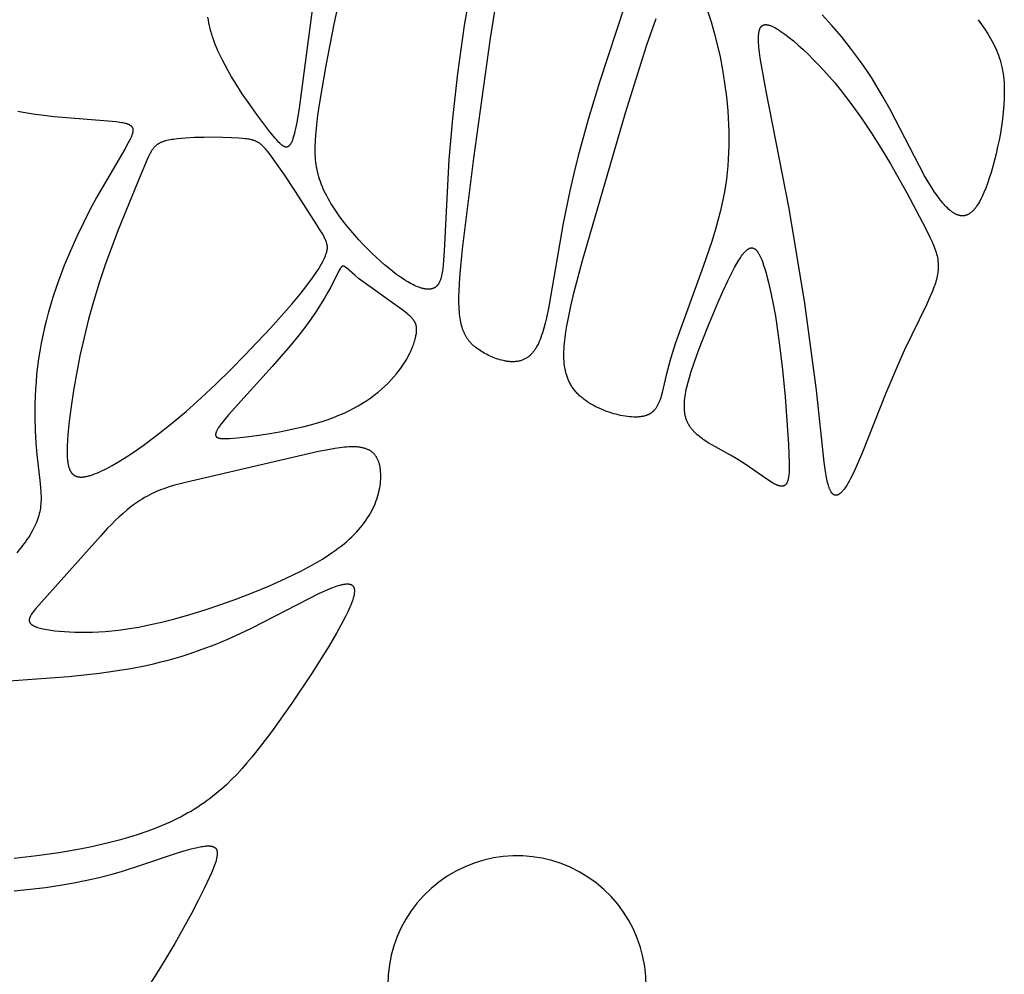
# Model space of a CAD drawing. Extents: x -184 to 433, y -190 to 231.
# Drawn here: x 56 to 89, y -15 to 17 of the extents above; entities that cross this region are included whole.
import ezdxf

# ---------------------------------------------------------------- set-up
doc = ezdxf.new("R2010")
doc.units = 0
doc.header["$MEASUREMENT"] = 0
doc.layers.add('DV1_LAYER_1', color=18, linetype='CONTINUOUS')

msp = doc.modelspace()

# ---------------------------------------------------------------- linework, layer by layer
at = {"layer": 'DV1_LAYER_1', "color": 5, "linetype": 'Continuous'}
for points in [[(70.886, 18), (70.603, 16.346), (70.379, 14.753), (70.213, 13.259), (70.097, 11.894), (69.94, 8.859), (69.92, 8.532), (69.907, 8.387), (69.891, 8.255), (69.883, 8.193), (69.873, 8.135), (69.863, 8.079), (69.851, 8.027), (69.839, 7.978), (69.832, 7.954), (69.825, 7.931), (69.818, 7.909), (69.811, 7.888), (69.803, 7.867), (69.795, 7.847), (69.786, 7.828), (69.778, 7.81), (69.769, 7.792), (69.759, 7.775), (69.754, 7.767), (69.749, 7.759), (69.744, 7.751), (69.739, 7.743), (69.734, 7.736), (69.729, 7.729), (69.723, 7.722), (69.718, 7.715), (69.712, 7.708), (69.707, 7.701), (69.701, 7.695), (69.695, 7.689), (69.689, 7.683), (69.683, 7.677), (69.677, 7.671), (69.67, 7.665), (69.664, 7.66), (69.658, 7.655), (69.651, 7.65), (69.644, 7.645), (69.637, 7.64), (69.631, 7.636), (69.624, 7.632), (69.616, 7.628), (69.609, 7.624), (69.602, 7.62), (69.594, 7.616), (69.587, 7.613), (69.579, 7.61), (69.571, 7.606), (69.563, 7.604), (69.555, 7.601), (69.547, 7.598), (69.539, 7.596), (69.53, 7.594), (69.522, 7.591), (69.513, 7.59), (69.505, 7.588), (69.496, 7.586), (69.487, 7.585), (69.478, 7.584), (69.469, 7.583), (69.46, 7.582), (69.45, 7.581), (69.441, 7.58), (69.431, 7.58), (69.412, 7.58), (69.392, 7.58), (69.372, 7.581), (69.352, 7.583), (69.331, 7.585), (69.31, 7.588), (69.288, 7.592), (69.266, 7.596), (69.244, 7.601), (69.221, 7.606), (69.198, 7.612), (69.174, 7.619), (69.15, 7.627), (69.126, 7.635), (69.102, 7.643), (69.052, 7.662), (69, 7.684), (68.947, 7.707), (68.893, 7.734), (68.838, 7.762), (68.782, 7.793), (68.724, 7.826), (68.666, 7.861), (68.606, 7.899), (68.483, 7.98), (68.357, 8.07), (68.226, 8.169), (68.093, 8.275), (67.956, 8.39), (67.816, 8.512), (67.674, 8.641), (67.532, 8.777), (67.388, 8.918), (67.246, 9.065), (67.104, 9.216), (66.965, 9.371), (66.829, 9.53), (66.697, 9.691), (66.569, 9.854), (66.447, 10.019), (66.332, 10.184), (66.224, 10.35), (66.173, 10.433), (66.124, 10.515), (66.077, 10.597), (66.032, 10.679), (65.991, 10.761), (65.951, 10.842), (65.914, 10.922), (65.88, 11.002), (65.849, 11.082), (65.82, 11.161), (65.793, 11.241), (65.769, 11.32), (65.747, 11.4), (65.728, 11.48), (65.71, 11.561), (65.695, 11.642), (65.682, 11.724), (65.672, 11.807), (65.663, 11.891), (65.656, 11.976), (65.651, 12.062), (65.648, 12.15), (65.647, 12.239), (65.648, 12.33), (65.654, 12.518), (65.667, 12.714), (65.686, 12.919), (65.741, 13.362), (65.816, 13.855), (66.015, 15.013), (66.28, 16.398), (67.021, 19.808)], [(76.223, 17.879), (75.1, 14.467), (74.723, 13.227), (74.389, 12.01), (74.245, 11.424), (74.116, 10.855), (73.898, 9.773), (73.417, 7.003), (73.338, 6.626), (73.295, 6.45), (73.251, 6.283), (73.227, 6.204), (73.203, 6.126), (73.178, 6.052), (73.152, 5.979), (73.125, 5.91), (73.097, 5.843), (73.068, 5.779), (73.038, 5.719), (73.023, 5.689), (73.007, 5.661), (72.991, 5.633), (72.975, 5.606), (72.958, 5.579), (72.941, 5.554), (72.924, 5.529), (72.906, 5.505), (72.888, 5.482), (72.87, 5.46), (72.851, 5.438), (72.832, 5.418), (72.813, 5.398), (72.793, 5.379), (72.773, 5.361), (72.753, 5.344), (72.742, 5.336), (72.732, 5.328), (72.721, 5.32), (72.71, 5.312), (72.689, 5.298), (72.666, 5.284), (72.644, 5.271), (72.621, 5.259), (72.598, 5.248), (72.575, 5.237), (72.551, 5.228), (72.527, 5.219), (72.503, 5.211), (72.478, 5.203), (72.454, 5.197), (72.428, 5.191), (72.403, 5.186), (72.378, 5.181), (72.352, 5.177), (72.326, 5.174), (72.3, 5.171), (72.274, 5.17), (72.247, 5.168), (72.221, 5.168), (72.194, 5.168), (72.167, 5.168), (72.141, 5.17), (72.114, 5.171), (72.086, 5.174), (72.059, 5.177), (72.032, 5.18), (72.005, 5.184), (71.977, 5.188), (71.95, 5.193), (71.895, 5.205), (71.84, 5.218), (71.786, 5.233), (71.731, 5.249), (71.677, 5.267), (71.623, 5.287), (71.57, 5.308), (71.518, 5.33), (71.466, 5.353), (71.414, 5.378), (71.364, 5.403), (71.315, 5.429), (71.267, 5.456), (71.219, 5.484), (71.174, 5.512), (71.129, 5.541), (71.086, 5.57), (71.044, 5.599), (71.004, 5.629), (70.965, 5.66), (70.928, 5.691), (70.892, 5.723), (70.857, 5.757), (70.84, 5.773), (70.824, 5.791), (70.808, 5.808), (70.792, 5.826), (70.777, 5.844), (70.762, 5.862), (70.747, 5.881), (70.733, 5.9), (70.719, 5.919), (70.705, 5.939), (70.692, 5.959), (70.679, 5.98), (70.666, 6.001), (70.654, 6.022), (70.642, 6.043), (70.63, 6.066), (70.619, 6.088), (70.608, 6.111), (70.597, 6.135), (70.587, 6.158), (70.577, 6.183), (70.567, 6.208), (70.558, 6.233), (70.549, 6.259), (70.532, 6.312), (70.516, 6.368), (70.502, 6.426), (70.489, 6.486), (70.477, 6.549), (70.466, 6.614), (70.457, 6.682), (70.449, 6.753), (70.443, 6.827), (70.437, 6.904), (70.433, 6.983), (70.428, 7.152), (70.428, 7.334), (70.433, 7.53), (70.457, 7.964), (70.497, 8.457), (70.554, 9.014), (70.92, 11.936), (71.472, 15.924), (71.825, 18.073)], [(65.589, 17.212), (65.11, 13.595), (65.032, 13.119), (64.994, 12.924), (64.975, 12.838), (64.957, 12.758), (64.938, 12.686), (64.918, 12.62), (64.909, 12.59), (64.899, 12.561), (64.889, 12.534), (64.879, 12.509), (64.869, 12.485), (64.859, 12.463), (64.849, 12.442), (64.843, 12.432), (64.838, 12.423), (64.833, 12.414), (64.828, 12.405), (64.822, 12.397), (64.817, 12.389), (64.812, 12.381), (64.806, 12.374), (64.801, 12.367), (64.795, 12.361), (64.79, 12.355), (64.787, 12.352), (64.784, 12.349), (64.782, 12.346), (64.779, 12.344), (64.776, 12.341), (64.773, 12.339), (64.77, 12.336), (64.767, 12.334), (64.764, 12.332), (64.762, 12.33), (64.759, 12.328), (64.756, 12.326), (64.753, 12.324), (64.75, 12.322), (64.747, 12.321), (64.744, 12.319), (64.741, 12.318), (64.738, 12.316), (64.735, 12.315), (64.732, 12.313), (64.729, 12.312), (64.726, 12.311), (64.723, 12.31), (64.72, 12.309), (64.717, 12.308), (64.714, 12.308), (64.711, 12.307), (64.708, 12.306), (64.705, 12.306), (64.702, 12.305), (64.698, 12.305), (64.695, 12.305), (64.692, 12.305), (64.689, 12.305), (64.686, 12.304), (64.682, 12.305), (64.679, 12.305), (64.676, 12.305), (64.673, 12.305), (64.669, 12.306), (64.666, 12.306), (64.663, 12.306), (64.66, 12.307), (64.656, 12.308), (64.653, 12.309), (64.649, 12.309), (64.646, 12.31), (64.643, 12.311), (64.639, 12.312), (64.636, 12.313), (64.632, 12.315), (64.629, 12.316), (64.622, 12.319), (64.615, 12.322), (64.608, 12.325), (64.601, 12.329), (64.593, 12.333), (64.586, 12.337), (64.579, 12.342), (64.571, 12.346), (64.564, 12.351), (64.556, 12.357), (64.548, 12.362), (64.533, 12.375), (64.517, 12.388), (64.5, 12.402), (64.484, 12.417), (64.467, 12.434), (64.432, 12.469), (64.395, 12.509), (64.357, 12.552), (64.317, 12.598), (64.141, 12.818), (63.709, 13.387), (63.469, 13.721), (63.224, 14.079), (62.983, 14.453), (62.867, 14.644), (62.755, 14.836), (62.649, 15.029), (62.549, 15.221), (62.457, 15.412), (62.414, 15.506), (62.373, 15.6), (62.335, 15.693), (62.3, 15.786), (62.266, 15.878), (62.235, 15.97), (62.207, 16.062), (62.18, 16.154), (62.156, 16.247), (62.134, 16.34), (62.114, 16.434), (62.097, 16.529), (62.081, 16.626)], [(78.704, 16.803), (78.813, 16.467), (78.919, 16.103), (79.019, 15.716), (79.111, 15.307), (79.193, 14.878), (79.264, 14.433), (79.322, 13.978), (79.365, 13.515), (79.393, 13.05), (79.4, 12.817), (79.404, 12.586), (79.402, 12.355), (79.396, 12.127), (79.385, 11.901), (79.37, 11.678), (79.349, 11.458), (79.323, 11.242), (79.292, 11.028), (79.256, 10.816), (79.217, 10.607), (79.173, 10.399), (79.125, 10.193), (79.073, 9.987), (78.959, 9.577), (78.832, 9.167), (78.546, 8.333), (77.627, 5.792), (77.505, 5.408), (77.451, 5.225), (77.402, 5.049), (77.319, 4.718), (77.187, 4.149), (77.153, 4.028), (77.136, 3.971), (77.117, 3.916), (77.098, 3.863), (77.088, 3.837), (77.078, 3.812), (77.067, 3.788), (77.056, 3.764), (77.045, 3.741), (77.034, 3.719), (77.022, 3.697), (77.009, 3.675), (76.997, 3.654), (76.983, 3.634), (76.97, 3.615), (76.956, 3.596), (76.941, 3.577), (76.926, 3.56), (76.918, 3.551), (76.911, 3.542), (76.903, 3.534), (76.894, 3.526), (76.886, 3.518), (76.878, 3.51), (76.869, 3.503), (76.861, 3.495), (76.852, 3.488), (76.843, 3.48), (76.834, 3.473), (76.824, 3.467), (76.815, 3.46), (76.805, 3.453), (76.795, 3.447), (76.785, 3.441), (76.775, 3.435), (76.765, 3.429), (76.755, 3.423), (76.744, 3.417), (76.733, 3.412), (76.722, 3.407), (76.711, 3.402), (76.7, 3.397), (76.688, 3.392), (76.677, 3.388), (76.665, 3.383), (76.653, 3.379), (76.628, 3.371), (76.602, 3.364), (76.576, 3.357), (76.549, 3.351), (76.521, 3.346), (76.492, 3.342), (76.463, 3.338), (76.433, 3.334), (76.402, 3.332), (76.371, 3.33), (76.339, 3.329), (76.307, 3.328), (76.274, 3.328), (76.24, 3.329), (76.171, 3.332), (76.101, 3.337), (76.029, 3.345), (75.955, 3.355), (75.88, 3.368), (75.805, 3.383), (75.728, 3.4), (75.651, 3.419), (75.573, 3.44), (75.495, 3.464), (75.418, 3.489), (75.34, 3.517), (75.263, 3.546), (75.186, 3.578), (75.11, 3.611), (75.036, 3.646), (74.962, 3.683), (74.89, 3.722), (74.82, 3.762), (74.751, 3.804), (74.684, 3.848), (74.62, 3.893), (74.589, 3.916), (74.558, 3.94), (74.528, 3.964), (74.499, 3.988), (74.47, 4.013), (74.442, 4.038), (74.415, 4.064), (74.389, 4.089), (74.363, 4.115), (74.338, 4.142), (74.315, 4.169), (74.291, 4.196), (74.269, 4.223), (74.247, 4.251), (74.226, 4.28), (74.206, 4.308), (74.187, 4.337), (74.168, 4.366), (74.151, 4.396), (74.133, 4.426), (74.117, 4.457), (74.101, 4.487), (74.086, 4.519), (74.072, 4.55), (74.058, 4.582), (74.046, 4.615), (74.033, 4.647), (74.022, 4.68), (74.011, 4.714), (74, 4.748), (73.991, 4.782), (73.982, 4.817), (73.973, 4.852), (73.966, 4.888), (73.959, 4.924), (73.952, 4.96), (73.941, 5.034), (73.932, 5.11), (73.925, 5.188), (73.921, 5.267), (73.918, 5.348), (73.918, 5.431), (73.92, 5.516), (73.924, 5.602), (73.929, 5.691), (73.937, 5.781), (73.957, 5.967), (73.984, 6.161), (74.017, 6.363), (74.056, 6.574), (74.149, 7.019), (74.261, 7.496), (74.533, 8.534), (75.968, 13.439), (76.681, 15.706), (76.987, 16.578)], [(87.696, 16.542), (87.809, 16.382), (87.915, 16.225), (88.015, 16.07), (88.062, 15.992), (88.107, 15.915), (88.15, 15.838), (88.191, 15.76), (88.23, 15.682), (88.267, 15.603), (88.303, 15.524), (88.336, 15.444), (88.367, 15.362), (88.396, 15.279), (88.422, 15.195), (88.447, 15.11), (88.469, 15.023), (88.489, 14.934), (88.506, 14.843), (88.522, 14.75), (88.534, 14.654), (88.545, 14.556), (88.553, 14.456), (88.559, 14.353), (88.562, 14.248), (88.563, 14.141), (88.562, 14.032), (88.559, 13.921), (88.547, 13.696), (88.527, 13.467), (88.501, 13.235), (88.469, 13.001), (88.431, 12.768), (88.388, 12.537), (88.341, 12.309), (88.291, 12.086), (88.237, 11.87), (88.181, 11.662), (88.123, 11.463), (88.064, 11.275), (88.004, 11.1), (87.944, 10.939), (87.884, 10.791), (87.854, 10.723), (87.823, 10.657), (87.793, 10.596), (87.763, 10.537), (87.733, 10.482), (87.702, 10.43), (87.672, 10.381), (87.641, 10.336), (87.626, 10.314), (87.611, 10.293), (87.595, 10.273), (87.58, 10.254), (87.564, 10.236), (87.549, 10.218), (87.533, 10.201), (87.518, 10.185), (87.502, 10.17), (87.487, 10.155), (87.471, 10.141), (87.455, 10.128), (87.439, 10.116), (87.424, 10.105), (87.408, 10.094), (87.392, 10.084), (87.384, 10.079), (87.376, 10.074), (87.368, 10.07), (87.36, 10.066), (87.352, 10.062), (87.344, 10.058), (87.336, 10.054), (87.328, 10.051), (87.32, 10.047), (87.312, 10.044), (87.304, 10.041), (87.296, 10.039), (87.288, 10.036), (87.28, 10.034), (87.271, 10.031), (87.263, 10.029), (87.255, 10.027), (87.247, 10.026), (87.239, 10.024), (87.231, 10.023), (87.222, 10.022), (87.214, 10.021), (87.206, 10.02), (87.198, 10.019), (87.19, 10.019), (87.181, 10.019), (87.173, 10.018), (87.165, 10.018), (87.156, 10.019), (87.148, 10.019), (87.14, 10.02), (87.131, 10.02), (87.123, 10.021), (87.114, 10.022), (87.106, 10.023), (87.098, 10.025), (87.089, 10.026), (87.081, 10.028), (87.072, 10.03), (87.064, 10.032), (87.055, 10.034), (87.047, 10.037), (87.03, 10.042), (87.012, 10.048), (86.995, 10.055), (86.978, 10.062), (86.96, 10.07), (86.943, 10.078), (86.925, 10.087), (86.908, 10.097), (86.89, 10.108), (86.872, 10.119), (86.854, 10.13), (86.837, 10.143), (86.819, 10.156), (86.801, 10.169), (86.782, 10.183), (86.764, 10.198), (86.746, 10.213), (86.709, 10.246), (86.672, 10.281), (86.635, 10.318), (86.597, 10.357), (86.559, 10.399), (86.521, 10.443), (86.483, 10.489), (86.444, 10.537), (86.405, 10.588), (86.326, 10.695), (86.246, 10.811), (86.164, 10.935), (86.082, 11.066), (85.914, 11.352), (85.741, 11.666), (84.768, 13.551), (84.539, 13.963), (84.294, 14.377), (84.165, 14.584), (84.031, 14.79), (83.893, 14.994), (83.75, 15.197), (83.453, 15.595), (83.144, 15.981), (82.827, 16.352), (82.506, 16.704)], [(55.761, 13.5), (55.942, 13.463), (56.134, 13.431), (56.334, 13.401), (56.541, 13.374), (56.967, 13.327), (58.9, 13.169), (59.033, 13.153), (59.151, 13.137), (59.204, 13.128), (59.254, 13.118), (59.299, 13.108), (59.321, 13.103), (59.341, 13.097), (59.361, 13.091), (59.38, 13.085), (59.398, 13.079), (59.415, 13.073), (59.431, 13.067), (59.447, 13.06), (59.454, 13.056), (59.461, 13.053), (59.468, 13.049), (59.475, 13.046), (59.481, 13.042), (59.488, 13.038), (59.494, 13.034), (59.5, 13.03), (59.506, 13.026), (59.511, 13.022), (59.516, 13.018), (59.522, 13.014), (59.526, 13.01), (59.531, 13.005), (59.536, 13.001), (59.54, 12.996), (59.544, 12.992), (59.548, 12.987), (59.552, 12.983), (59.556, 12.978), (59.559, 12.973), (59.562, 12.968), (59.565, 12.963), (59.568, 12.958), (59.571, 12.952), (59.573, 12.947), (59.575, 12.942), (59.577, 12.936), (59.579, 12.931), (59.581, 12.925), (59.583, 12.919), (59.584, 12.913), (59.585, 12.907), (59.586, 12.901), (59.587, 12.895), (59.588, 12.889), (59.588, 12.882), (59.589, 12.876), (59.589, 12.869), (59.589, 12.863), (59.589, 12.856), (59.588, 12.849), (59.588, 12.842), (59.587, 12.835), (59.586, 12.828), (59.585, 12.821), (59.584, 12.813), (59.582, 12.806), (59.579, 12.79), (59.575, 12.774), (59.571, 12.758), (59.566, 12.741), (59.56, 12.724), (59.554, 12.706), (59.547, 12.688), (59.539, 12.669), (59.523, 12.63), (59.504, 12.589), (59.483, 12.545), (59.434, 12.451), (59.313, 12.234), (58.38, 10.633), (58.159, 10.224), (57.938, 9.79), (57.719, 9.333), (57.507, 8.856), (57.304, 8.364), (57.114, 7.858), (56.938, 7.344), (56.857, 7.084), (56.781, 6.824), (56.71, 6.562), (56.645, 6.301), (56.586, 6.04), (56.533, 5.78), (56.487, 5.521), (56.448, 5.263), (56.414, 5.008), (56.386, 4.755), (56.364, 4.504), (56.347, 4.258), (56.335, 4.015), (56.327, 3.777), (56.324, 3.315), (56.336, 2.876), (56.359, 2.464), (56.392, 2.082), (56.505, 1.114), (56.518, 0.973), (56.527, 0.835), (56.53, 0.768), (56.532, 0.701), (56.532, 0.634), (56.531, 0.569), (56.528, 0.504), (56.524, 0.439), (56.518, 0.374), (56.51, 0.31), (56.5, 0.246), (56.488, 0.182), (56.474, 0.118), (56.458, 0.054), (56.439, -0.01), (56.418, -0.075), (56.394, -0.14), (56.368, -0.205), (56.339, -0.271), (56.307, -0.337), (56.273, -0.404), (56.236, -0.471), (56.196, -0.539), (56.154, -0.608), (56.109, -0.677), (56.062, -0.747), (56.011, -0.818), (55.959, -0.889), (55.846, -1.034), (55.723, -1.182)], [(55.008, -5.473), (57.453, -5.298), (57.962, -5.247), (58.479, -5.185), (58.999, -5.112), (59.516, -5.027), (60.025, -4.928), (60.274, -4.874), (60.519, -4.816), (60.759, -4.754), (60.995, -4.689), (61.225, -4.621), (61.452, -4.549), (61.894, -4.395), (62.323, -4.231), (62.741, -4.055), (63.151, -3.871), (63.554, -3.679), (65.796, -2.532), (65.949, -2.461), (66.094, -2.397), (66.229, -2.342), (66.293, -2.318), (66.354, -2.296), (66.413, -2.277), (66.469, -2.26), (66.495, -2.252), (66.521, -2.246), (66.547, -2.24), (66.571, -2.235), (66.595, -2.23), (66.618, -2.226), (66.64, -2.223), (66.662, -2.221), (66.682, -2.219), (66.692, -2.219), (66.702, -2.218), (66.712, -2.218), (66.721, -2.218), (66.731, -2.219), (66.74, -2.219), (66.749, -2.22), (66.757, -2.22), (66.766, -2.221), (66.774, -2.222), (66.782, -2.224), (66.79, -2.225), (66.798, -2.227), (66.806, -2.229), (66.813, -2.231), (66.82, -2.233), (66.827, -2.236), (66.834, -2.238), (66.84, -2.241), (66.844, -2.242), (66.847, -2.244), (66.85, -2.246), (66.853, -2.247), (66.856, -2.249), (66.859, -2.251), (66.862, -2.252), (66.865, -2.254), (66.868, -2.256), (66.871, -2.258), (66.873, -2.26), (66.876, -2.262), (66.879, -2.264), (66.881, -2.266), (66.884, -2.268), (66.887, -2.27), (66.889, -2.272), (66.891, -2.275), (66.894, -2.277), (66.896, -2.279), (66.898, -2.282), (66.901, -2.284), (66.903, -2.287), (66.905, -2.289), (66.907, -2.292), (66.909, -2.295), (66.911, -2.297), (66.913, -2.3), (66.915, -2.303), (66.917, -2.306), (66.919, -2.309), (66.92, -2.312), (66.922, -2.315), (66.924, -2.318), (66.926, -2.321), (66.927, -2.324), (66.929, -2.327), (66.93, -2.33), (66.933, -2.337), (66.936, -2.343), (66.938, -2.35), (66.94, -2.358), (66.942, -2.365), (66.944, -2.373), (66.946, -2.38), (66.947, -2.388), (66.949, -2.396), (66.95, -2.405), (66.951, -2.413), (66.952, -2.422), (66.952, -2.431), (66.953, -2.44), (66.953, -2.449), (66.953, -2.458), (66.953, -2.468), (66.952, -2.478), (66.951, -2.498), (66.949, -2.519), (66.946, -2.541), (66.943, -2.564), (66.939, -2.587), (66.934, -2.611), (66.928, -2.636), (66.922, -2.662), (66.914, -2.688), (66.898, -2.744), (66.878, -2.802), (66.856, -2.864), (66.83, -2.929), (66.802, -2.997), (66.737, -3.143), (66.66, -3.302), (66.571, -3.473), (66.361, -3.854), (66.112, -4.277), (65.524, -5.209), (64.866, -6.189), (64.192, -7.134), (63.865, -7.57), (63.542, -7.979), (63.379, -8.173), (63.215, -8.361), (63.049, -8.542), (62.879, -8.717), (62.705, -8.885), (62.527, -9.048), (62.435, -9.127), (62.342, -9.204), (62.247, -9.28), (62.151, -9.354), (62.053, -9.427), (61.953, -9.499), (61.85, -9.569), (61.746, -9.638), (61.639, -9.705), (61.53, -9.771), (61.418, -9.836), (61.304, -9.899), (61.187, -9.961), (61.068, -10.022), (60.821, -10.14), (60.563, -10.252), (60.296, -10.359), (60.019, -10.461), (59.732, -10.558), (59.436, -10.649), (59.131, -10.736), (58.817, -10.818), (58.495, -10.896), (58.164, -10.968), (57.825, -11.036), (57.123, -11.157), (56.392, -11.261), (55.636, -11.346)], [(55.638, -12.423), (56.175, -12.37), (56.685, -12.31), (57.168, -12.24), (57.625, -12.162), (58.056, -12.075), (58.463, -11.981), (58.847, -11.881), (59.211, -11.777), (59.881, -11.565), (61.039, -11.175), (61.29, -11.096), (61.521, -11.031), (61.628, -11.003), (61.73, -10.98), (61.825, -10.961), (61.87, -10.953), (61.914, -10.947), (61.956, -10.941), (61.996, -10.937), (62.034, -10.934), (62.053, -10.934), (62.071, -10.933), (62.089, -10.933), (62.106, -10.933), (62.123, -10.934), (62.139, -10.934), (62.155, -10.936), (62.17, -10.937), (62.185, -10.939), (62.199, -10.942), (62.213, -10.945), (62.22, -10.946), (62.226, -10.948), (62.233, -10.949), (62.239, -10.951), (62.245, -10.953), (62.251, -10.955), (62.257, -10.957), (62.263, -10.96), (62.269, -10.962), (62.275, -10.965), (62.28, -10.967), (62.285, -10.97), (62.291, -10.973), (62.296, -10.976), (62.301, -10.979), (62.306, -10.982), (62.31, -10.985), (62.315, -10.989), (62.319, -10.992), (62.324, -10.996), (62.328, -11), (62.332, -11.003), (62.336, -11.007), (62.34, -11.012), (62.343, -11.016), (62.347, -11.02), (62.35, -11.025), (62.353, -11.029), (62.356, -11.034), (62.359, -11.039), (62.362, -11.044), (62.365, -11.05), (62.368, -11.055), (62.37, -11.06), (62.372, -11.066), (62.375, -11.072), (62.377, -11.078), (62.378, -11.084), (62.38, -11.09), (62.382, -11.096), (62.383, -11.103), (62.385, -11.109), (62.386, -11.116), (62.387, -11.123), (62.388, -11.13), (62.389, -11.137), (62.389, -11.145), (62.39, -11.152), (62.39, -11.16), (62.391, -11.168), (62.391, -11.176), (62.391, -11.184), (62.39, -11.201), (62.389, -11.219), (62.387, -11.237), (62.385, -11.256), (62.382, -11.275), (62.379, -11.296), (62.375, -11.317), (62.37, -11.338), (62.365, -11.361), (62.353, -11.408), (62.339, -11.458), (62.322, -11.511), (62.303, -11.567), (62.281, -11.627), (62.257, -11.69), (62.201, -11.826), (62.135, -11.976), (61.972, -12.322), (61.768, -12.728), (61.53, -13.183), (60.98, -14.173), (60.685, -14.675), (60.387, -15.161), (60.094, -15.614)]]:
    msp.add_lwpolyline(points, dxfattribs=at)
for points in [[(80.907, 16.29), (80.933, 16.277), (80.96, 16.262), (81.016, 16.229), (81.075, 16.193), (81.137, 16.152), (81.201, 16.108), (81.267, 16.06), (81.407, 15.953), (81.555, 15.833), (81.71, 15.698), (81.871, 15.552), (82.038, 15.393), (82.21, 15.222), (82.385, 15.041), (82.564, 14.849), (82.744, 14.647), (82.925, 14.437), (83.106, 14.218), (83.286, 13.991), (83.465, 13.757), (83.641, 13.516), (83.815, 13.27), (84.151, 12.767), (84.473, 12.257), (84.777, 11.75), (85.321, 10.787), (85.944, 9.612), (86.092, 9.312), (86.154, 9.175), (86.209, 9.046), (86.233, 8.984), (86.255, 8.923), (86.276, 8.863), (86.294, 8.805), (86.31, 8.747), (86.325, 8.691), (86.337, 8.635), (86.347, 8.579), (86.351, 8.552), (86.355, 8.524), (86.358, 8.497), (86.361, 8.469), (86.363, 8.442), (86.365, 8.414), (86.366, 8.387), (86.367, 8.36), (86.367, 8.332), (86.367, 8.305), (86.366, 8.277), (86.365, 8.249), (86.363, 8.222), (86.36, 8.194), (86.357, 8.165), (86.354, 8.137), (86.345, 8.08), (86.334, 8.022), (86.321, 7.963), (86.306, 7.902), (86.289, 7.84), (86.27, 7.777), (86.248, 7.713), (86.225, 7.646), (86.173, 7.51), (86.114, 7.367), (85.976, 7.063), (85.246, 5.564), (85.04, 5.11), (84.625, 4.119), (83.846, 2.158), (83.674, 1.753), (83.592, 1.572), (83.515, 1.408), (83.44, 1.263), (83.405, 1.197), (83.37, 1.136), (83.336, 1.08), (83.303, 1.027), (83.27, 0.979), (83.239, 0.936), (83.224, 0.916), (83.209, 0.896), (83.194, 0.878), (83.179, 0.861), (83.164, 0.845), (83.15, 0.83), (83.136, 0.816), (83.122, 0.803), (83.115, 0.797), (83.108, 0.792), (83.102, 0.786), (83.095, 0.781), (83.088, 0.776), (83.082, 0.771), (83.075, 0.766), (83.068, 0.762), (83.062, 0.758), (83.056, 0.754), (83.049, 0.751), (83.043, 0.747), (83.036, 0.744), (83.03, 0.741), (83.024, 0.739), (83.018, 0.736), (83.012, 0.734), (83.006, 0.732), (83.003, 0.731), (83, 0.731), (82.997, 0.73), (82.994, 0.729), (82.991, 0.729), (82.988, 0.728), (82.985, 0.728), (82.982, 0.727), (82.979, 0.727), (82.976, 0.727), (82.973, 0.726), (82.97, 0.726), (82.968, 0.726), (82.965, 0.726), (82.962, 0.726), (82.959, 0.726), (82.956, 0.726), (82.953, 0.726), (82.951, 0.726), (82.948, 0.727), (82.945, 0.727), (82.942, 0.727), (82.939, 0.728), (82.937, 0.728), (82.934, 0.729), (82.931, 0.729), (82.929, 0.73), (82.926, 0.731), (82.923, 0.732), (82.92, 0.732), (82.918, 0.733), (82.915, 0.734), (82.912, 0.735), (82.91, 0.736), (82.907, 0.738), (82.905, 0.739), (82.902, 0.74), (82.899, 0.741), (82.897, 0.743), (82.894, 0.744), (82.892, 0.745), (82.889, 0.747), (82.887, 0.749), (82.884, 0.75), (82.879, 0.754), (82.874, 0.757), (82.869, 0.761), (82.864, 0.765), (82.859, 0.77), (82.855, 0.774), (82.85, 0.779), (82.845, 0.784), (82.84, 0.789), (82.836, 0.794), (82.831, 0.8), (82.827, 0.806), (82.822, 0.812), (82.818, 0.818), (82.813, 0.824), (82.809, 0.831), (82.804, 0.838), (82.8, 0.845), (82.792, 0.86), (82.783, 0.875), (82.775, 0.892), (82.767, 0.909), (82.759, 0.927), (82.751, 0.946), (82.744, 0.965), (82.736, 0.986), (82.729, 1.007), (82.715, 1.051), (82.701, 1.099), (82.688, 1.15), (82.676, 1.204), (82.664, 1.26), (82.641, 1.384), (82.619, 1.52), (82.578, 1.831), (82.321, 4.225), (81.931, 7.11), (81.411, 10.264), (80.643, 14.166), (80.476, 15.085), (80.447, 15.278), (80.423, 15.455), (80.405, 15.618), (80.398, 15.693), (80.393, 15.764), (80.39, 15.832), (80.389, 15.896), (80.389, 15.955), (80.39, 15.984), (80.391, 16.011), (80.393, 16.038), (80.395, 16.063), (80.398, 16.088), (80.401, 16.111), (80.405, 16.133), (80.41, 16.155), (80.414, 16.176), (80.417, 16.185), (80.42, 16.195), (80.423, 16.204), (80.426, 16.214), (80.429, 16.222), (80.432, 16.231), (80.435, 16.24), (80.439, 16.248), (80.443, 16.256), (80.447, 16.263), (80.45, 16.271), (80.455, 16.278), (80.459, 16.285), (80.463, 16.291), (80.468, 16.298), (80.472, 16.304), (80.475, 16.307), (80.477, 16.31), (80.48, 16.313), (80.482, 16.315), (80.485, 16.318), (80.487, 16.321), (80.49, 16.323), (80.493, 16.326), (80.495, 16.329), (80.498, 16.331), (80.501, 16.333), (80.504, 16.336), (80.506, 16.338), (80.509, 16.34), (80.512, 16.342), (80.515, 16.344), (80.518, 16.346), (80.521, 16.348), (80.524, 16.35), (80.527, 16.352), (80.53, 16.353), (80.534, 16.355), (80.537, 16.357), (80.54, 16.358), (80.543, 16.36), (80.547, 16.361), (80.55, 16.363), (80.553, 16.364), (80.557, 16.365), (80.56, 16.366), (80.564, 16.367), (80.567, 16.368), (80.571, 16.369), (80.575, 16.37), (80.578, 16.371), (80.582, 16.372), (80.586, 16.373), (80.59, 16.373), (80.593, 16.374), (80.597, 16.374), (80.605, 16.375), (80.613, 16.376), (80.621, 16.376), (80.63, 16.376), (80.638, 16.376), (80.647, 16.376), (80.656, 16.375), (80.665, 16.374), (80.674, 16.373), (80.683, 16.372), (80.693, 16.37), (80.703, 16.368), (80.712, 16.366), (80.723, 16.364), (80.733, 16.361), (80.743, 16.358), (80.764, 16.352), (80.786, 16.344), (80.809, 16.335), (80.832, 16.326), (80.857, 16.315), (80.881, 16.303)], [(58.109, 1.371), (58.141, 1.379), (58.174, 1.389), (58.242, 1.412), (58.314, 1.437), (58.388, 1.467), (58.466, 1.5), (58.546, 1.537), (58.629, 1.576), (58.715, 1.62), (58.895, 1.716), (59.084, 1.826), (59.283, 1.947), (59.49, 2.081), (59.704, 2.225), (59.925, 2.381), (60.385, 2.723), (60.863, 3.103), (61.353, 3.517), (61.849, 3.961), (62.344, 4.425), (62.831, 4.899), (63.301, 5.375), (64.161, 6.288), (64.866, 7.086), (65.144, 7.418), (65.372, 7.707), (65.557, 7.954), (65.635, 8.065), (65.703, 8.166), (65.764, 8.26), (65.816, 8.347), (65.862, 8.427), (65.901, 8.5), (65.935, 8.568), (65.963, 8.63), (65.987, 8.688), (66.007, 8.741), (66.016, 8.767), (66.024, 8.791), (66.031, 8.815), (66.037, 8.839), (66.04, 8.85), (66.042, 8.862), (66.045, 8.873), (66.047, 8.884), (66.048, 8.896), (66.05, 8.907), (66.051, 8.918), (66.052, 8.929), (66.053, 8.94), (66.053, 8.951), (66.054, 8.963), (66.054, 8.974), (66.053, 8.985), (66.053, 8.996), (66.052, 9.008), (66.05, 9.019), (66.049, 9.031), (66.047, 9.043), (66.045, 9.055), (66.042, 9.067), (66.04, 9.079), (66.036, 9.091), (66.033, 9.104), (66.029, 9.117), (66.025, 9.13), (66.021, 9.143), (66.011, 9.171), (65.999, 9.199), (65.986, 9.229), (65.972, 9.26), (65.956, 9.292), (65.92, 9.362), (65.877, 9.439), (65.827, 9.524), (65.707, 9.722), (64.996, 10.824), (64.6, 11.413), (64.253, 11.912), (64.113, 12.102), (64.05, 12.181), (64.02, 12.218), (63.991, 12.252), (63.962, 12.284), (63.933, 12.314), (63.905, 12.341), (63.89, 12.355), (63.876, 12.367), (63.862, 12.38), (63.848, 12.391), (63.834, 12.403), (63.819, 12.414), (63.805, 12.424), (63.791, 12.434), (63.776, 12.444), (63.761, 12.453), (63.746, 12.462), (63.731, 12.471), (63.716, 12.479), (63.701, 12.487), (63.685, 12.495), (63.669, 12.502), (63.653, 12.509), (63.636, 12.515), (63.62, 12.521), (63.603, 12.527), (63.585, 12.533), (63.568, 12.538), (63.549, 12.543), (63.531, 12.548), (63.493, 12.557), (63.453, 12.566), (63.411, 12.573), (63.367, 12.579), (63.321, 12.585), (63.222, 12.596), (63.113, 12.604), (62.862, 12.618), (62.577, 12.628), (62.27, 12.631), (61.952, 12.629), (61.637, 12.62), (61.335, 12.603), (61.193, 12.591), (61.058, 12.578), (60.934, 12.562), (60.875, 12.553), (60.82, 12.543), (60.767, 12.533), (60.717, 12.522), (60.671, 12.511), (60.648, 12.505), (60.626, 12.498), (60.605, 12.491), (60.585, 12.484), (60.565, 12.477), (60.545, 12.47), (60.526, 12.462), (60.508, 12.454), (60.49, 12.445), (60.473, 12.436), (60.456, 12.427), (60.439, 12.417), (60.423, 12.407), (60.408, 12.397), (60.393, 12.386), (60.378, 12.375), (60.363, 12.363), (60.349, 12.351), (60.335, 12.338), (60.321, 12.325), (60.308, 12.312), (60.295, 12.298), (60.282, 12.283), (60.269, 12.268), (60.257, 12.252), (60.245, 12.236), (60.232, 12.219), (60.22, 12.201), (60.209, 12.183), (60.197, 12.164), (60.173, 12.125), (60.15, 12.083), (60.127, 12.038), (60.103, 11.991), (60.055, 11.887), (59.826, 11.335), (59.1, 9.555), (58.68, 8.423), (58.477, 7.823), (58.287, 7.208), (58.115, 6.588), (57.962, 5.97), (57.827, 5.361), (57.711, 4.77), (57.613, 4.206), (57.533, 3.676), (57.472, 3.188), (57.428, 2.75), (57.413, 2.553), (57.404, 2.371), (57.399, 2.203), (57.399, 2.124), (57.401, 2.049), (57.405, 1.978), (57.41, 1.911), (57.413, 1.879), (57.417, 1.847), (57.421, 1.817), (57.426, 1.787), (57.431, 1.759), (57.436, 1.731), (57.443, 1.704), (57.449, 1.679), (57.457, 1.654), (57.464, 1.63), (57.473, 1.607), (57.477, 1.596), (57.481, 1.585), (57.486, 1.574), (57.491, 1.563), (57.496, 1.553), (57.501, 1.543), (57.506, 1.533), (57.511, 1.524), (57.517, 1.515), (57.523, 1.506), (57.528, 1.497), (57.534, 1.488), (57.54, 1.48), (57.547, 1.472), (57.553, 1.464), (57.56, 1.456), (57.566, 1.449), (57.573, 1.441), (57.58, 1.434), (57.587, 1.428), (57.595, 1.421), (57.602, 1.415), (57.61, 1.409), (57.618, 1.403), (57.626, 1.397), (57.634, 1.392), (57.642, 1.387), (57.651, 1.382), (57.66, 1.377), (57.668, 1.373), (57.677, 1.369), (57.687, 1.365), (57.696, 1.361), (57.705, 1.358), (57.715, 1.355), (57.725, 1.352), (57.735, 1.349), (57.745, 1.346), (57.756, 1.344), (57.766, 1.342), (57.777, 1.34), (57.788, 1.338), (57.799, 1.337), (57.811, 1.336), (57.822, 1.335), (57.834, 1.334), (57.846, 1.334), (57.858, 1.334), (57.87, 1.334), (57.883, 1.334), (57.895, 1.335), (57.908, 1.335), (57.935, 1.338), (57.962, 1.341), (57.99, 1.345), (58.018, 1.35), (58.048, 1.356), (58.078, 1.363)], [(80.476, 8.603), (80.497, 8.553), (80.518, 8.5), (80.559, 8.384), (80.601, 8.256), (80.642, 8.117), (80.682, 7.967), (80.722, 7.807), (80.801, 7.461), (80.877, 7.083), (80.949, 6.678), (81.079, 5.811), (81.188, 4.904), (81.274, 4.003), (81.387, 2.417), (81.402, 2.099), (81.411, 1.821), (81.412, 1.697), (81.41, 1.582), (81.407, 1.529), (81.405, 1.479), (81.401, 1.431), (81.396, 1.385), (81.39, 1.342), (81.384, 1.302), (81.38, 1.283), (81.376, 1.265), (81.372, 1.247), (81.367, 1.23), (81.363, 1.213), (81.357, 1.198), (81.352, 1.183), (81.347, 1.168), (81.344, 1.161), (81.341, 1.155), (81.338, 1.148), (81.334, 1.142), (81.331, 1.135), (81.328, 1.129), (81.324, 1.123), (81.321, 1.118), (81.317, 1.112), (81.314, 1.107), (81.31, 1.102), (81.306, 1.097), (81.303, 1.092), (81.299, 1.087), (81.295, 1.082), (81.29, 1.078), (81.286, 1.074), (81.282, 1.07), (81.278, 1.066), (81.273, 1.062), (81.269, 1.059), (81.264, 1.056), (81.259, 1.053), (81.257, 1.051), (81.255, 1.05), (81.252, 1.048), (81.25, 1.047), (81.247, 1.046), (81.245, 1.044), (81.242, 1.043), (81.24, 1.042), (81.237, 1.041), (81.234, 1.04), (81.232, 1.039), (81.229, 1.038), (81.227, 1.037), (81.224, 1.036), (81.218, 1.034), (81.213, 1.033), (81.207, 1.031), (81.202, 1.03), (81.196, 1.029), (81.19, 1.028), (81.184, 1.028), (81.178, 1.027), (81.172, 1.027), (81.165, 1.027), (81.159, 1.027), (81.152, 1.027), (81.146, 1.028), (81.139, 1.028), (81.132, 1.029), (81.125, 1.03), (81.119, 1.031), (81.111, 1.032), (81.104, 1.034), (81.097, 1.036), (81.09, 1.037), (81.082, 1.039), (81.067, 1.044), (81.051, 1.049), (81.036, 1.054), (81.019, 1.061), (81.003, 1.067), (80.986, 1.075), (80.968, 1.083), (80.951, 1.091), (80.914, 1.11), (80.876, 1.13), (80.837, 1.153), (80.755, 1.203), (80.668, 1.26), (79.941, 1.761), (79.823, 1.838), (79.702, 1.912), (79.453, 2.056), (78.954, 2.333), (78.834, 2.402), (78.718, 2.474), (78.606, 2.547), (78.552, 2.584), (78.5, 2.622), (78.449, 2.661), (78.4, 2.701), (78.353, 2.741), (78.308, 2.782), (78.286, 2.803), (78.264, 2.825), (78.244, 2.846), (78.223, 2.868), (78.204, 2.89), (78.185, 2.913), (78.166, 2.935), (78.148, 2.958), (78.131, 2.982), (78.114, 3.005), (78.098, 3.029), (78.083, 3.054), (78.069, 3.078), (78.055, 3.103), (78.041, 3.129), (78.029, 3.155), (78.017, 3.181), (78.006, 3.207), (77.996, 3.234), (77.986, 3.261), (77.978, 3.289), (77.969, 3.317), (77.962, 3.345), (77.955, 3.374), (77.949, 3.403), (77.943, 3.433), (77.939, 3.463), (77.934, 3.493), (77.931, 3.523), (77.928, 3.554), (77.926, 3.586), (77.924, 3.617), (77.923, 3.649), (77.923, 3.682), (77.923, 3.748), (77.926, 3.815), (77.932, 3.884), (77.939, 3.954), (77.949, 4.025), (77.96, 4.098), (77.974, 4.172), (77.989, 4.248), (78.006, 4.325), (78.045, 4.483), (78.091, 4.646), (78.143, 4.815), (78.262, 5.168), (78.398, 5.541), (78.705, 6.333), (79.036, 7.129), (79.202, 7.505), (79.365, 7.853), (79.52, 8.165), (79.594, 8.304), (79.665, 8.431), (79.732, 8.544), (79.765, 8.595), (79.797, 8.643), (79.828, 8.688), (79.858, 8.729), (79.887, 8.766), (79.902, 8.784), (79.916, 8.8), (79.93, 8.816), (79.944, 8.831), (79.958, 8.845), (79.972, 8.858), (79.986, 8.871), (79.999, 8.882), (80.012, 8.893), (80.019, 8.898), (80.025, 8.903), (80.032, 8.907), (80.038, 8.912), (80.045, 8.916), (80.051, 8.92), (80.058, 8.924), (80.064, 8.927), (80.07, 8.93), (80.077, 8.933), (80.083, 8.936), (80.089, 8.939), (80.095, 8.942), (80.102, 8.944), (80.108, 8.946), (80.114, 8.948), (80.12, 8.949), (80.126, 8.951), (80.132, 8.952), (80.138, 8.953), (80.144, 8.954), (80.15, 8.954), (80.153, 8.954), (80.156, 8.954), (80.159, 8.955), (80.162, 8.955), (80.165, 8.955), (80.168, 8.955), (80.171, 8.954), (80.174, 8.954), (80.177, 8.954), (80.179, 8.954), (80.182, 8.953), (80.185, 8.953), (80.188, 8.953), (80.191, 8.952), (80.194, 8.952), (80.197, 8.951), (80.2, 8.95), (80.203, 8.95), (80.205, 8.949), (80.208, 8.948), (80.214, 8.946), (80.22, 8.944), (80.225, 8.942), (80.231, 8.94), (80.237, 8.937), (80.242, 8.934), (80.248, 8.931), (80.253, 8.928), (80.259, 8.925), (80.264, 8.921), (80.27, 8.917), (80.276, 8.913), (80.281, 8.909), (80.286, 8.904), (80.292, 8.9), (80.297, 8.895), (80.303, 8.889), (80.308, 8.884), (80.314, 8.879), (80.319, 8.873), (80.324, 8.867), (80.33, 8.861), (80.34, 8.848), (80.351, 8.834), (80.362, 8.819), (80.372, 8.804), (80.383, 8.787), (80.393, 8.77), (80.404, 8.752), (80.414, 8.734), (80.425, 8.714), (80.435, 8.693), (80.456, 8.65)], [(63.052, 2.64), (63.352, 2.673), (63.694, 2.717), (64.068, 2.772), (64.464, 2.84), (64.873, 2.921), (65.284, 3.015), (65.487, 3.068), (65.688, 3.124), (65.884, 3.184), (66.074, 3.247), (66.258, 3.315), (66.436, 3.386), (66.607, 3.46), (66.771, 3.538), (66.929, 3.619), (67.08, 3.703), (67.225, 3.789), (67.364, 3.878), (67.496, 3.969), (67.623, 4.062), (67.743, 4.157), (67.858, 4.253), (67.966, 4.351), (68.069, 4.45), (68.166, 4.55), (68.257, 4.651), (68.343, 4.753), (68.423, 4.854), (68.498, 4.956), (68.567, 5.057), (68.632, 5.157), (68.691, 5.256), (68.744, 5.354), (68.793, 5.45), (68.837, 5.544), (68.876, 5.635), (68.894, 5.679), (68.91, 5.723), (68.925, 5.766), (68.939, 5.808), (68.952, 5.85), (68.964, 5.89), (68.975, 5.93), (68.985, 5.968), (68.993, 6.005), (69, 6.042), (69.007, 6.077), (69.012, 6.111), (69.016, 6.143), (69.019, 6.175), (69.021, 6.205), (69.021, 6.22), (69.021, 6.235), (69.021, 6.249), (69.021, 6.263), (69.02, 6.277), (69.019, 6.291), (69.018, 6.305), (69.017, 6.318), (69.015, 6.331), (69.013, 6.344), (69.01, 6.357), (69.008, 6.369), (69.005, 6.382), (69.001, 6.394), (68.998, 6.406), (68.994, 6.418), (68.99, 6.43), (68.985, 6.442), (68.98, 6.453), (68.975, 6.465), (68.97, 6.476), (68.964, 6.488), (68.958, 6.499), (68.951, 6.51), (68.944, 6.521), (68.937, 6.532), (68.93, 6.543), (68.922, 6.554), (68.914, 6.565), (68.906, 6.576), (68.897, 6.587), (68.888, 6.598), (68.869, 6.62), (68.848, 6.642), (68.826, 6.664), (68.803, 6.687), (68.778, 6.709), (68.752, 6.732), (68.724, 6.755), (68.664, 6.804), (68.527, 6.908), (67.245, 7.821), (67.093, 7.938), (66.965, 8.041), (66.684, 8.289), (66.672, 8.299), (66.66, 8.309), (66.649, 8.317), (66.643, 8.321), (66.638, 8.325), (66.633, 8.328), (66.628, 8.331), (66.623, 8.334), (66.618, 8.336), (66.613, 8.339), (66.611, 8.34), (66.609, 8.341), (66.607, 8.342), (66.604, 8.343), (66.602, 8.344), (66.6, 8.344), (66.598, 8.345), (66.596, 8.346), (66.594, 8.346), (66.592, 8.347), (66.59, 8.347), (66.588, 8.347), (66.585, 8.348), (66.583, 8.348), (66.581, 8.348), (66.579, 8.348), (66.578, 8.348), (66.576, 8.348), (66.574, 8.348), (66.572, 8.348), (66.57, 8.348), (66.568, 8.348), (66.566, 8.347), (66.564, 8.347), (66.562, 8.346), (66.56, 8.346), (66.558, 8.345), (66.557, 8.344), (66.555, 8.344), (66.553, 8.343), (66.551, 8.342), (66.549, 8.341), (66.547, 8.34), (66.545, 8.339), (66.543, 8.338), (66.542, 8.336), (66.54, 8.335), (66.538, 8.334), (66.536, 8.332), (66.534, 8.331), (66.532, 8.329), (66.53, 8.328), (66.529, 8.326), (66.527, 8.324), (66.523, 8.32), (66.519, 8.316), (66.515, 8.312), (66.511, 8.307), (66.508, 8.302), (66.504, 8.297), (66.5, 8.292), (66.492, 8.28), (66.483, 8.267), (66.475, 8.253), (66.457, 8.222), (66.438, 8.186), (66.167, 7.65), (66.071, 7.477), (65.959, 7.283), (65.828, 7.069), (65.675, 6.835), (65.499, 6.581), (65.298, 6.305), (65.069, 6.01), (64.811, 5.694), (64.216, 5.011), (62.766, 3.402), (62.663, 3.279), (62.573, 3.167), (62.534, 3.116), (62.498, 3.068), (62.466, 3.022), (62.437, 2.98), (62.412, 2.94), (62.401, 2.921), (62.39, 2.903), (62.381, 2.885), (62.373, 2.869), (62.365, 2.852), (62.358, 2.837), (62.355, 2.829), (62.352, 2.822), (62.35, 2.814), (62.348, 2.807), (62.345, 2.8), (62.344, 2.794), (62.342, 2.787), (62.34, 2.78), (62.339, 2.774), (62.338, 2.768), (62.337, 2.762), (62.337, 2.756), (62.336, 2.753), (62.336, 2.75), (62.336, 2.747), (62.336, 2.744), (62.336, 2.741), (62.336, 2.739), (62.336, 2.736), (62.337, 2.733), (62.337, 2.731), (62.337, 2.728), (62.337, 2.725), (62.338, 2.723), (62.338, 2.72), (62.339, 2.718), (62.339, 2.716), (62.34, 2.713), (62.341, 2.711), (62.341, 2.708), (62.342, 2.706), (62.343, 2.704), (62.344, 2.702), (62.345, 2.699), (62.346, 2.697), (62.347, 2.695), (62.348, 2.693), (62.349, 2.691), (62.35, 2.689), (62.352, 2.687), (62.353, 2.685), (62.354, 2.683), (62.356, 2.681), (62.357, 2.679), (62.359, 2.677), (62.36, 2.675), (62.362, 2.673), (62.364, 2.672), (62.365, 2.67), (62.367, 2.668), (62.369, 2.666), (62.371, 2.665), (62.373, 2.663), (62.375, 2.661), (62.377, 2.66), (62.379, 2.658), (62.381, 2.657), (62.384, 2.655), (62.386, 2.654), (62.388, 2.652), (62.391, 2.651), (62.393, 2.65), (62.398, 2.647), (62.403, 2.644), (62.409, 2.642), (62.415, 2.64), (62.42, 2.637), (62.427, 2.635), (62.433, 2.633), (62.44, 2.631), (62.446, 2.629), (62.453, 2.628), (62.46, 2.626), (62.468, 2.624), (62.476, 2.623), (62.491, 2.62), (62.508, 2.618), (62.526, 2.616), (62.544, 2.615), (62.563, 2.614), (62.604, 2.612), (62.649, 2.612), (62.696, 2.613), (62.802, 2.619)], [(56.411, -3.664), (56.454, -3.677), (56.502, -3.69), (56.552, -3.703), (56.606, -3.715), (56.663, -3.727), (56.723, -3.739), (56.853, -3.76), (56.994, -3.778), (57.145, -3.794), (57.307, -3.807), (57.478, -3.817), (57.658, -3.824), (57.846, -3.827), (58.041, -3.826), (58.243, -3.821), (58.451, -3.812), (58.664, -3.798), (58.881, -3.779), (59.103, -3.755), (59.327, -3.726), (59.555, -3.692), (59.786, -3.653), (60.02, -3.608), (60.496, -3.504), (60.984, -3.381), (61.484, -3.24), (61.994, -3.081), (62.515, -2.905), (63.045, -2.713), (63.584, -2.505), (64.124, -2.282), (64.656, -2.045), (64.915, -1.921), (65.169, -1.794), (65.417, -1.663), (65.656, -1.529), (65.887, -1.392), (66.107, -1.251), (66.214, -1.18), (66.317, -1.108), (66.417, -1.035), (66.514, -0.961), (66.607, -0.887), (66.697, -0.811), (66.783, -0.735), (66.866, -0.659), (66.944, -0.581), (67.019, -0.503), (67.09, -0.425), (67.157, -0.346), (67.22, -0.267), (67.28, -0.187), (67.336, -0.107), (67.389, -0.027), (67.438, 0.052), (67.484, 0.132), (67.527, 0.212), (67.567, 0.291), (67.604, 0.37), (67.637, 0.448), (67.668, 0.526), (67.696, 0.603), (67.72, 0.679), (67.743, 0.755), (67.762, 0.829), (67.779, 0.903), (67.793, 0.975), (67.805, 1.046), (67.815, 1.116), (67.822, 1.185), (67.827, 1.252), (67.829, 1.317), (67.83, 1.381), (67.828, 1.443), (67.825, 1.503), (67.823, 1.532), (67.82, 1.561), (67.816, 1.59), (67.813, 1.617), (67.808, 1.645), (67.804, 1.671), (67.799, 1.698), (67.793, 1.723), (67.787, 1.748), (67.781, 1.773), (67.774, 1.797), (67.767, 1.82), (67.759, 1.843), (67.751, 1.865), (67.742, 1.887), (67.733, 1.908), (67.724, 1.929), (67.714, 1.949), (67.703, 1.969), (67.692, 1.988), (67.681, 2.006), (67.669, 2.024), (67.657, 2.042), (67.644, 2.059), (67.63, 2.075), (67.617, 2.091), (67.602, 2.107), (67.588, 2.122), (67.572, 2.136), (67.556, 2.15), (67.54, 2.163), (67.523, 2.176), (67.506, 2.189), (67.488, 2.2), (67.47, 2.212), (67.451, 2.223), (67.431, 2.233), (67.411, 2.243), (67.391, 2.252), (67.37, 2.261), (67.348, 2.27), (67.326, 2.278), (67.303, 2.285), (67.28, 2.292), (67.256, 2.298), (67.232, 2.304), (67.207, 2.31), (67.181, 2.315), (67.155, 2.319), (67.128, 2.323), (67.101, 2.327), (67.073, 2.33), (67.045, 2.333), (67.015, 2.335), (66.956, 2.338), (66.893, 2.339), (66.828, 2.339), (66.761, 2.336), (66.691, 2.332), (66.619, 2.326), (66.544, 2.318), (66.467, 2.309), (66.304, 2.285), (66.132, 2.255), (65.762, 2.178), (61.339, 1.157), (61.153, 1.111), (60.971, 1.061), (60.793, 1.006), (60.62, 0.947), (60.535, 0.915), (60.451, 0.882), (60.368, 0.848), (60.286, 0.811), (60.206, 0.773), (60.127, 0.733), (60.048, 0.692), (59.971, 0.648), (59.896, 0.603), (59.821, 0.556), (59.747, 0.507), (59.674, 0.457), (59.603, 0.405), (59.532, 0.352), (59.462, 0.298), (59.393, 0.242), (59.258, 0.127), (59.126, 0.008), (58.997, -0.115), (58.871, -0.24), (58.747, -0.368), (58.505, -0.629), (56.363, -3.038), (56.308, -3.104), (56.283, -3.136), (56.26, -3.167), (56.238, -3.196), (56.219, -3.225), (56.21, -3.239), (56.201, -3.253), (56.193, -3.266), (56.185, -3.28), (56.178, -3.293), (56.172, -3.306), (56.166, -3.318), (56.161, -3.331), (56.156, -3.343), (56.154, -3.349), (56.152, -3.355), (56.15, -3.361), (56.148, -3.367), (56.146, -3.373), (56.145, -3.378), (56.143, -3.384), (56.142, -3.39), (56.141, -3.395), (56.14, -3.401), (56.14, -3.406), (56.139, -3.412), (56.139, -3.417), (56.138, -3.423), (56.138, -3.428), (56.138, -3.433), (56.139, -3.439), (56.139, -3.444), (56.14, -3.449), (56.14, -3.454), (56.141, -3.459), (56.142, -3.464), (56.143, -3.469), (56.145, -3.474), (56.146, -3.479), (56.148, -3.484), (56.15, -3.489), (56.152, -3.494), (56.154, -3.498), (56.157, -3.503), (56.159, -3.508), (56.162, -3.512), (56.165, -3.517), (56.168, -3.521), (56.172, -3.526), (56.175, -3.53), (56.179, -3.535), (56.183, -3.539), (56.187, -3.544), (56.191, -3.548), (56.195, -3.552), (56.2, -3.557), (56.205, -3.561), (56.21, -3.565), (56.215, -3.569), (56.22, -3.573), (56.226, -3.577), (56.232, -3.581), (56.238, -3.585), (56.244, -3.589), (56.257, -3.597), (56.27, -3.605), (56.285, -3.613), (56.3, -3.62), (56.317, -3.628), (56.334, -3.635), (56.352, -3.642), (56.37, -3.65), (56.39, -3.657)]]:
    msp.add_lwpolyline(points, close=True, dxfattribs=at)
msp.add_arc((72.357, -15.553), 4.293, 270.9674, 193.3103, dxfattribs=at)

doc.saveas('drawing.dxf')
